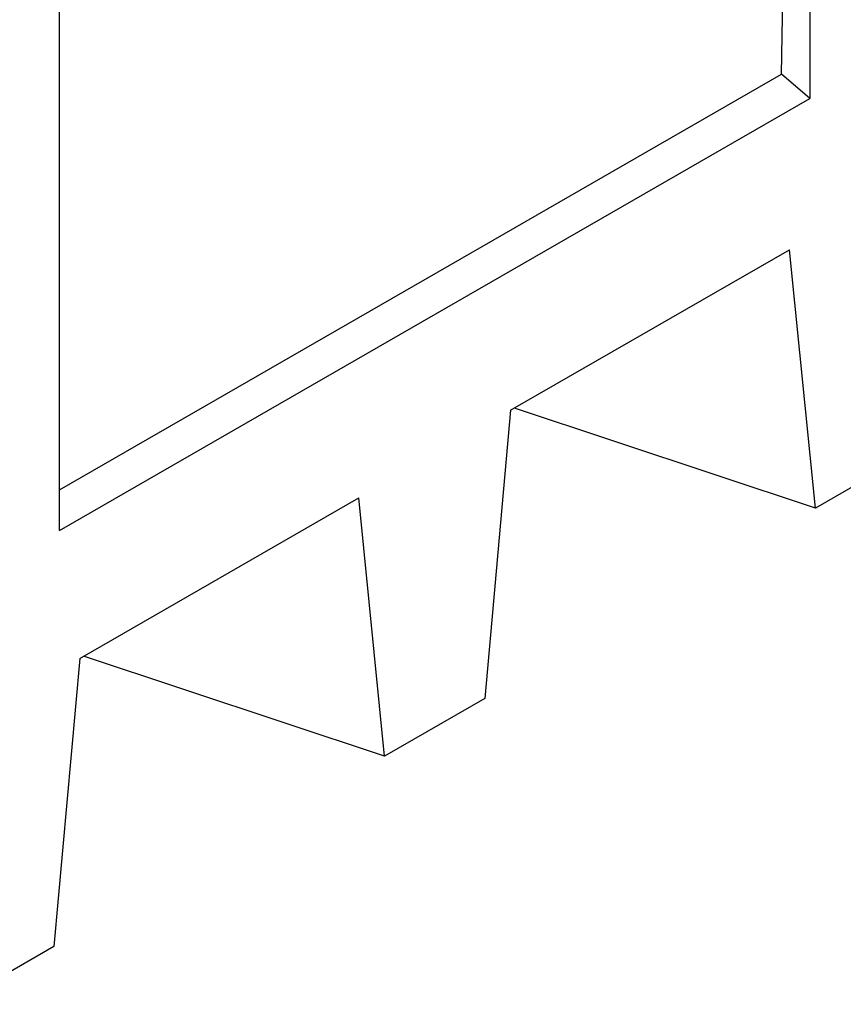
# Model space of a CAD drawing. Extents: x 9378 to 20025, y 4018 to 8801.
# Drawn here: x 11363 to 11613, y 5657 to 5957 of the extents above; entities that cross this region are included whole.
import ezdxf

# ---------------------------------------------------------------- set-up
doc = ezdxf.new("R2010")
doc.units = 0
doc.header["$LTSCALE"] = 20
doc.header["$MEASUREMENT"] = 0
for name, color, linetype in [('DUENN-18', 10, 'CONTINUOUS'), ('ENGLISCH', 10, 'CONTINUOUS'), ('SICHTBAR', 10, 'CONTINUOUS')]:
    doc.layers.add(name, color=color, linetype=linetype)

# ---------------------------------------------------------------- blocks, each defined once
blk = doc.blocks.new('10820_-_4')
at = {"layer": 'DUENN-18', "linetype": 'CONTINUOUS'}
for p, q in [((1309.13, 535.37), (1312.31, 737.6)), ((1034.78, 377.39), (1309.13, 535.37)), ((1319.89, 526.13), (1309.13, 535.37))]:
    blk.add_line(p, q, dxfattribs=at).dxf.unprotected_set("ltscale", 0)
at = {"layer": 'SICHTBAR', "linetype": 'CONTINUOUS'}
for p, q in [((1319.89, 741.97), (1319.89, 526.13)), ((1034.78, 361.95), (1034.78, 577.78)), ((1034.78, 361.95), (1319.89, 526.13)), ((1206.2, 407.58), (1312.23, 468.64)), ((1322.01, 370.39), (1312.23, 468.64)), ((1322.01, 370.39), (1207.64, 408.41)), ((1206.2, 407.58), (1196.42, 298.07)), ((1360.19, 392.37), (1322.01, 370.39)), ((1042.44, 313.28), (1148.46, 374.33)), ((1158.24, 276.08), (1148.46, 374.33)), ((1042.44, 313.28), (1032.66, 203.76)), ((1158.24, 276.08), (1043.87, 314.1)), ((1196.42, 298.07), (1158.24, 276.08)), ((1032.66, 203.76), (994.47, 181.77))]:
    blk.add_line(p, q, dxfattribs=at).dxf.unprotected_set("ltscale", 0)

msp = doc.modelspace()

# ---------------------------------------------------------------- block references
at = {"layer": 'ENGLISCH', "xscale": 0.8, "yscale": 0.8, "zscale": 0.8}
msp.add_blockref('10820_-_4', (10546.84, 5511.72), dxfattribs=at)

doc.saveas('drawing.dxf')
